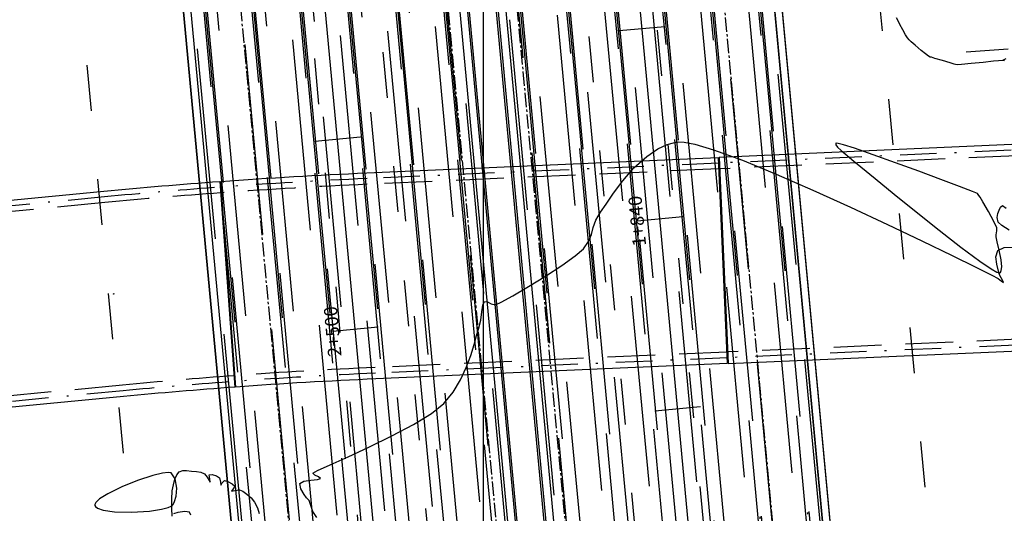
# Model space of a CAD drawing. Units: metres. Extents: x 267212 to 281926, y 8663308 to 8668514.
# Drawn here: x 269726 to 269777, y 8666628 to 8666654 of the extents above; entities that cross this region are included whole.
import ezdxf

# ---------------------------------------------------------------- set-up
doc = ezdxf.new("R2010")
doc.units = ezdxf.units.M
for name, pattern in [('ACAD_ISO03W100', [30, 12, -18]), ('CENTER', [2, 1.25, -0.25, 0.25, -0.25]), ('CENTER2', [1.125, 0.75, -0.125, 0.125, -0.125]), ('DASHDOT', [25.4, 12.7, -6.35, 0, -6.35]), ('DASHED', [0.75, 0.5, -0.25])]:
    doc.linetypes.add(name, pattern=pattern)
for name, color, linetype in [('0 CASCO BD', 252, 'Continuous'), ('0 EJE MUROS STAROSA', 252, 'Continuous'), ('0 PTE SALMON', 7, 'Continuous'), ('0 SANTA ROSA', 252, 'Continuous'), ('04_ALI', 7, 'Continuous'), ('05_PERF', 7, 'Continuous'), ('bordes', 7, 'Continuous'), ('C-ROAD-CNTR', 1, 'CENTER2'), ('C-ROAD-MARK', 212, 'Continuous'), ('C-ROAD-STAN-MAJR', 11, 'Continuous'), ('C-ROAD-STAN-MINR', 11, 'Continuous'), ('Cuadricula Coordenadas', 5, 'Continuous'), ('ENCOFRADO', 3, 'Continuous'), ('G-EJES', 6, 'CENTER'), ('LINEA 3', 3, 'Continuous'), ('LINEA 4', 4, 'Continuous'), ('Muros Medio Jersey', 2, 'Continuous'), ('Señalizacion', 252, 'Continuous'), ('TOP_Veredas', 252, 'Continuous')]:
    doc.layers.add(name, color=color, linetype=linetype)
for name, color, linetype, true_color in [('02_TIN Mn', 7, 'Continuous', 0x757500), ('SOMBRA DE LOSA', 7, 'Continuous', 0x87c4c4), ('SOMBRA NUBE', 7, 'Continuous', 0xb3b3b3)]:
    doc.layers.add(name, color=color, linetype=linetype, true_color=true_color)
doc.styles.add('DATOS-02', font='romand.shx')

# ---------------------------------------------------------------- blocks, each defined once
blk = doc.blocks.new('AeccTickLine')
at = {"color": 3}
blk.add_line((0, -2), (0, 2), dxfattribs=at)
blk = doc.blocks.new('LOTES')
at = {"layer": 'TOP_Veredas', "flags": 128}
blk.add_lwpolyline([(269777.445, 8666652.164), (269775.241, 8666652.015)], dxfattribs=at)
blk = doc.blocks.new('LOTESS')
at = {"layer": 'SOMBRA NUBE'}
blk.add_blockref('LOTES', (-0.003, 0), dxfattribs=at)
blk = doc.blocks.new('VIA_VIADUCTO')
at = {"color": 4, "flags": 128}
for points in [[(56.412, -500.758), (56.672, -505.848), (57.7, -518.841), (57.893, -521.206), (58.098, -523.608, 0.023039), (63.819, -577.88), (64.112, -580.278), (64.409, -582.633), (65.832, -593.704), (102.51, -822.378, -0.032079), (109.883, -899.837), (120.104, -1231.97), (120.796, -1243.11), (120.948, -1245.479), (121.113, -1247.888, 0.011614), (122.816, -1275.357), (122.95, -1277.769), (123.092, -1280.138), (123.782, -1291.279), (145.808, -1527.207, 0.001136), (145.847, -1527.605, 0.001136)], [(146.206, -1527.17), (124.181, -1291.248), (123.491, -1280.114), (123.35, -1277.746), (123.215, -1275.329, -0.011619), (121.512, -1247.867), (121.347, -1245.453), (121.195, -1243.085), (120.504, -1231.951), (110.283, -899.824, 0.032079), (102.905, -822.315), (66.228, -593.646), (64.806, -582.582), (64.509, -580.228), (64.216, -577.826, -0.023044), (58.497, -523.579), (58.291, -521.173), (58.099, -518.809), (57.071, -505.822), (56.811, -500.738)], [(25.657, -502.329), (26.634, -521.448, 0.027008), (33.508, -586.657), (70.103, -814.816), (71.57, -826.177), (71.868, -828.531), (72.163, -830.932, -0.028113), (78.467, -897.163), (78.632, -899.577), (78.785, -901.945), (79.476, -913.079), (89.68, -1244.663, 0.015583), (92.023, -1282.441), (117.712, -1557.608), (118.868, -1569.983)], [(119.266, -1569.945), (118.111, -1557.571), (92.421, -1282.404, -0.015583), (90.08, -1244.651), (79.876, -913.06), (79.184, -901.919), (79.031, -899.551), (78.867, -897.141, 0.028108), (72.559, -830.878), (72.265, -828.482), (71.967, -826.127), (70.499, -814.759), (33.903, -586.594, -0.027008), (27.033, -521.427), (26.057, -502.309)]]:
    blk.add_lwpolyline(points, format="xyb", dxfattribs=at)
at = {"layer": 'bordes', "color": 4}
for points in [[(155.383, -2078.546, 0.076165), (170.342, -2023.914, 0.009712), (171.059, -2016.464, 0.009039), (171.527, -2008.438, 0.007631), (171.711, -2001.093, 0.006953), (171.677, -1993.033, 0.00555), (171.468, -1985.889, 0.004867), (171.061, -1977.755, 0.003469), (170.611, -1971.015, 0.002781), (169.945, -1962.621, 0.001388), (169.505, -1957.611, 0.000696), (168.587, -1947.624), (107.402, -1292.263), (106.71, -1281.089)], [(155.748, -2078.709, 0.076165), (170.74, -2023.96, 0.009712), (171.457, -2016.494, 0.009039), (171.927, -2008.454, 0.007631), (172.111, -2001.097, 0.006953), (172.077, -1993.026, 0.00555), (171.868, -1985.873, 0.004867), (171.46, -1977.731, 0.003469), (171.01, -1970.985, 0.002781), (170.343, -1962.587, 0.001388), (169.903, -1957.575, 0.000696), (168.985, -1947.587), (107.801, -1292.232), (107.11, -1281.065)], [(171.152, -1953.59), (108.399, -1281.425, -0.015583)], [(171.551, -1953.552), (108.798, -1281.388, -0.015583)]]:
    blk.add_lwpolyline(points, format="xyb", dxfattribs=at)
at = {"layer": 'C-ROAD-CNTR', "color": 0, "linetype": 'CENTER2', "lineweight": -3, "flags": 128}
for points in [[(-807.055, -3678.769), (-337.156, -2827.623, 0.050524), (-306.203, -2755.116), (-303.46, -2747.445), (-300.875, -2739.709), (-300.844, -2739.612), (-299.785, -2736.452), (-298.675, -2733.312, -0.075235), (-272.899, -2679.165), (-271.162, -2676.323), (-269.376, -2673.509), (-260.602, -2659.984), (114.519, -2142.946), (115.941, -2140.987), (117.363, -2139.024), (118.785, -2137.059), (120.206, -2135.089), (121.626, -2133.114), (123.042, -2131.134), (124.456, -2129.148), (125.864, -2127.156), (127.268, -2125.156), (128.665, -2123.149), (130.055, -2121.133), (131.437, -2119.109), (132.81, -2117.075), (134.173, -2115.031), (135.525, -2112.976), (136.865, -2110.91), (138.193, -2108.833), (139.506, -2106.744), (140.805, -2104.642), (142.088, -2102.527), (143.353, -2100.399), (144.601, -2098.257), (145.83, -2096.1), (147.038, -2093.929), (148.225, -2091.744), (149.39, -2089.543), (150.531, -2087.326), (151.647, -2085.094), (152.737, -2082.846), (153.8, -2080.582), (154.835, -2078.302, 0.076165), (169.746, -2023.845), (170.018, -2021.356), (170.256, -2018.866), (170.464, -2016.377), (170.64, -2013.887), (170.788, -2011.399), (170.907, -2008.911), (170.999, -2006.426), (171.065, -2003.942), (171.107, -2001.461), (171.124, -1998.982), (171.12, -1996.506), (171.093, -1994.032), (171.047, -1991.562), (170.981, -1989.095), (170.897, -1986.631), (170.796, -1984.171), (170.679, -1981.714), (170.548, -1979.261), (170.403, -1976.811), (170.245, -1974.365), (170.076, -1971.922), (169.896, -1969.483), (169.707, -1967.048), (169.51, -1964.615), (169.306, -1962.187), (169.095, -1959.761), (168.88, -1957.339), (168.661, -1954.92), (168.438, -1952.504), (168.214, -1950.09), (167.989, -1947.68), (106.804, -1292.31), (106.111, -1281.126), (105.97, -1278.756), (105.839, -1276.386, -0.011582), (104.138, -1248.965), (103.976, -1246.597), (103.824, -1244.228), (103.129, -1233.044), (92.923, -901.412, 0.032079), (85.558, -824.03), (48.908, -595.531), (47.48, -584.417), (47.183, -582.061), (46.895, -579.705, -0.023006), (41.176, -525.456), (40.967, -523.091), (40.768, -520.726), (39.829, -509.259), (13.782, 0.704)], [(-816.509, -3673.549), (-352.7, -2833.434), (-347.039, -2822.166), (-345.852, -2819.778), (-344.681, -2817.382, 0.053911), (-314.203, -2741.666), (-313.387, -2739.127), (-312.589, -2736.582), (-312.559, -2736.484), (-310.584, -2730.4), (-308.429, -2724.385, -0.076809), (-278.798, -2666.673), (105.778, -2136.604), (106.144, -2136.099), (106.511, -2135.594), (106.877, -2135.089), (107.243, -2134.584), (107.609, -2134.08), (107.975, -2133.575), (108.34, -2133.07), (108.706, -2132.566), (109.071, -2132.061), (109.436, -2131.556), (109.801, -2131.052), (110.166, -2130.547), (110.53, -2130.042), (110.894, -2129.538), (111.258, -2129.033), (111.622, -2128.528), (111.985, -2128.023), (112.348, -2127.518), (112.711, -2127.013), (113.073, -2126.508), (113.435, -2126.003), (113.796, -2125.498), (114.157, -2124.992), (114.518, -2124.487), (114.878, -2123.981), (115.238, -2123.475), (115.598, -2122.969), (115.956, -2122.463), (116.315, -2121.956), (116.673, -2121.45), (117.03, -2120.943), (122.826, -2111.671), (128.359, -2102.306), (128.928, -2101.404), (129.493, -2100.501), (130.055, -2099.596), (130.614, -2098.689), (131.168, -2097.781), (131.72, -2096.871), (132.267, -2095.959), (132.811, -2095.045), (133.351, -2094.13), (133.886, -2093.213), (134.418, -2092.294), (134.945, -2091.373), (135.469, -2090.451), (135.987, -2089.526), (136.502, -2088.6), (137.012, -2087.671), (137.517, -2086.741), (138.018, -2085.808), (138.514, -2084.874), (139.004, -2083.937), (139.49, -2082.999), (139.971, -2082.058), (140.447, -2081.116), (140.918, -2080.171), (141.383, -2079.224), (141.843, -2078.275), (142.297, -2077.324), (142.745, -2076.37), (143.188, -2075.415), (143.626, -2074.457), (144.057, -2073.497, 0.076165), (158.025, -2022.489), (158.143, -2021.443), (158.254, -2020.396), (158.36, -2019.348), (158.459, -2018.3), (158.553, -2017.25), (158.641, -2016.199), (158.723, -2015.147), (158.8, -2014.094), (158.871, -2013.041), (158.936, -2011.986), (158.996, -2010.931), (159.051, -2009.875), (159.1, -2008.818), (159.144, -2007.761), (159.183, -2006.703), (159.218, -2005.644), (159.247, -2004.585), (159.272, -2003.525), (159.291, -2002.464), (159.307, -2001.403), (159.317, -2000.342), (159.323, -1999.28), (159.325, -1998.217), (159.323, -1997.154), (159.316, -1996.091), (159.306, -1995.027), (159.291, -1993.963), (159.272, -1992.898), (159.25, -1991.833), (159.224, -1990.767), (159.194, -1989.701), (159.204, -1978.824), (158.94, -1967.893), (158.891, -1967.275), (158.841, -1966.656), (158.79, -1966.038), (158.739, -1965.42), (158.688, -1964.801), (158.636, -1964.182), (158.584, -1963.564), (158.531, -1962.945), (158.478, -1962.326), (158.424, -1961.707), (158.37, -1961.088), (158.316, -1960.469), (158.261, -1959.849), (158.206, -1959.23), (158.151, -1958.611), (158.095, -1957.991), (158.039, -1957.371), (157.983, -1956.751), (157.926, -1956.132), (157.87, -1955.512), (157.813, -1954.891), (157.756, -1954.271), (157.698, -1953.651), (157.641, -1953.03), (157.583, -1952.41), (157.526, -1951.789), (157.468, -1951.168), (157.41, -1950.548), (157.352, -1949.927), (157.294, -1949.305), (157.236, -1948.684), (95.01, -1282.162, -0.015583), (92.679, -1244.571), (82.473, -912.939), (81.779, -901.755), (81.626, -899.378), (81.463, -897.002, 0.028076), (75.135, -830.524), (74.845, -828.16), (74.546, -825.797), (73.073, -814.386), (36.47, -586.182, -0.027008), (29.63, -521.295), (2.996, 0.153)], [(-254.506, -2676.182), (-254.354, -2675.968), (-253.664, -2675.005), (-252.972, -2674.041), (-252.278, -2673.078), (-251.581, -2672.114), (-250.883, -2671.15), (-250.184, -2670.186), (-249.484, -2669.22), (129.809, -2146.394), (131.23, -2144.435), (132.651, -2142.473), (134.072, -2140.509), (135.491, -2138.542), (136.908, -2136.57), (138.322, -2134.594), (139.732, -2132.613), (141.137, -2130.626), (142.536, -2128.632), (143.929, -2126.631), (145.313, -2124.623), (146.69, -2122.607), (148.057, -2120.582), (149.413, -2118.547), (150.758, -2116.503), (152.091, -2114.449), (153.411, -2112.383), (154.716, -2110.307), (156.006, -2108.219), (157.28, -2106.118), (158.537, -2104.005), (159.775, -2101.879), (160.994, -2099.74), (162.192, -2097.587), (163.369, -2095.419), (164.523, -2093.238), (165.653, -2091.042), (166.759, -2088.831), (167.838, -2086.605), (168.89, -2084.364), (169.914, -2082.108, 0.076156), (184.663, -2028.242), (184.931, -2025.779), (185.168, -2023.315), (185.373, -2020.85), (185.548, -2018.384), (185.694, -2015.919), (185.812, -2013.453), (185.903, -2010.989), (185.969, -2008.526), (186.01, -2006.064), (186.028, -2003.603), (186.023, -2001.145), (185.997, -1998.689), (185.95, -1996.234), (185.885, -1993.783), (185.802, -1991.333), (185.701, -1988.886), (185.585, -1986.442), (185.454, -1984), (185.31, -1981.562), (185.152, -1979.125), (184.984, -1976.692), (184.805, -1974.261), (184.617, -1971.833), (184.42, -1969.407), (184.216, -1966.984), (184.006, -1964.563), (183.791, -1962.145), (183.572, -1959.728), (183.35, -1957.314), (183.126, -1954.903), (182.901, -1952.493), (121.189, -1291.48), (120.497, -1280.296), (120.355, -1277.918), (120.222, -1275.54, -0.011582), (118.516, -1248.027), (118.354, -1245.651), (118.201, -1243.274), (117.507, -1232.09), (107.284, -899.917, 0.032079), (99.943, -822.79), (63.258, -594.075), (61.83, -582.961), (61.532, -580.598), (61.243, -578.234, -0.023008), (55.504, -523.795), (55.302, -521.423), (55.109, -519.049), (54.077, -506.017), (28.337, -1.972)], [(-263.298, -2669.91), (-262.782, -2669.187), (-261.643, -2667.601), (-260.503, -2666.021), (-259.363, -2664.447), (-258.225, -2662.878), (121.067, -2140.052), (121.77, -2139.083), (122.473, -2138.114), (123.175, -2137.146), (123.876, -2136.178), (124.576, -2135.21), (125.276, -2134.242), (125.975, -2133.275), (126.672, -2132.307), (127.368, -2131.34), (128.063, -2130.372), (128.757, -2129.404), (129.449, -2128.436), (130.139, -2127.468), (130.827, -2126.499), (131.514, -2125.53), (132.199, -2124.56), (132.882, -2123.59), (133.562, -2122.619), (134.241, -2121.647), (134.917, -2120.674), (135.59, -2119.701), (136.261, -2118.727), (136.93, -2117.751), (137.595, -2116.775), (138.258, -2115.797), (138.918, -2114.818), (139.574, -2113.838), (140.228, -2112.857), (140.878, -2111.874), (141.525, -2110.89), (142.168, -2109.904), (147.632, -2100.04), (152.637, -2090.04), (152.856, -2089.632), (153.074, -2089.224), (153.291, -2088.815), (153.507, -2088.406), (153.722, -2087.996), (153.936, -2087.587), (154.149, -2087.177), (154.362, -2086.766), (154.573, -2086.355), (154.783, -2085.944), (154.992, -2085.533), (155.2, -2085.121), (155.408, -2084.708), (155.614, -2084.296), (155.819, -2083.883), (156.023, -2083.469), (156.226, -2083.055), (156.428, -2082.641), (156.629, -2082.227), (156.829, -2081.812), (157.027, -2081.397), (157.225, -2080.981), (157.421, -2080.565), (157.617, -2080.148), (157.811, -2079.732), (158.004, -2079.314), (158.196, -2078.897), (158.387, -2078.479), (158.577, -2078.061), (158.766, -2077.642), (158.953, -2077.223, 0.076156), (172.743, -2026.862), (172.795, -2026.406), (172.846, -2025.95), (172.895, -2025.494), (172.944, -2025.037), (172.991, -2024.58), (173.038, -2024.123), (173.083, -2023.666), (173.127, -2023.208), (173.17, -2022.751), (173.211, -2022.292), (173.252, -2021.834), (173.291, -2021.376), (173.33, -2020.917), (173.367, -2020.458), (173.403, -2019.999), (173.438, -2019.539), (173.472, -2019.08), (173.505, -2018.62), (173.536, -2018.16), (173.567, -2017.699), (173.597, -2017.239), (173.625, -2016.778), (173.653, -2016.318), (173.679, -2015.857), (173.705, -2015.395), (173.729, -2014.934), (173.753, -2014.472), (173.775, -2014.011), (173.796, -2013.549), (173.817, -2013.087), (173.836, -2012.624), (174.625, -2001.47), (174.948, -1990.199), (174.896, -1989.022), (174.841, -1987.846), (174.783, -1986.669), (174.72, -1985.491), (174.654, -1984.313), (174.585, -1983.134), (174.513, -1981.955), (174.438, -1980.775), (174.36, -1979.595), (174.279, -1978.414), (174.195, -1977.233), (174.109, -1976.052), (174.02, -1974.869), (173.929, -1973.687), (173.836, -1972.504), (173.741, -1971.32), (173.643, -1970.136), (173.544, -1968.951), (173.444, -1967.766), (173.341, -1966.58), (173.238, -1965.393), (173.132, -1964.206), (173.026, -1963.019), (172.919, -1961.831), (172.811, -1960.642), (172.701, -1959.453), (172.592, -1958.263), (172.481, -1957.072), (172.37, -1955.881), (172.259, -1954.689), (172.148, -1953.497), (109.395, -1281.333, -0.015583), (107.056, -1243.617), (96.834, -911.444), (96.139, -900.26), (95.987, -897.891), (95.825, -895.522, 0.028076), (89.518, -829.267), (89.223, -826.912), (88.918, -824.558), (87.21, -811.598), (50.821, -584.727, -0.027011), (43.957, -519.618), (17.551, -2.523)]]:
    blk.add_lwpolyline(points, format="xyb", dxfattribs=at)
blk = doc.blocks.new('*U110')
at = {"layer": 'SOMBRA DE LOSA', "linetype": 'DASHDOT', "lineweight": -3, "ltscale": 2}
for p, q in [((42.839, 27.77), (0.514, -1.041)), ((44.246, 25.703), (1.921, -3.108)), ((45.653, 23.637), (3.328, -5.174)), ((47.059, 21.57), (4.734, -7.241)), ((48.466, 19.503), (6.141, -9.308)), ((49.873, 17.437), (7.548, -11.374))]:
    blk.add_line(p, q, dxfattribs=at)
at = {"layer": 'SOMBRA DE LOSA', "linetype": 'DASHED', "lineweight": -3, "ltscale": 20}
for points in [[(0.371, -0.412), (42.407, 28.201)], [(42.547, 27.995), (40.481, 26.588), (40.291, 26.156), (3.05, 0.806), (2.579, 0.788), (0.512, -0.619)], [(0.906, -1.198), (2.973, 0.209), (3.163, 0.641), (40.403, 25.991), (40.875, 26.009), (42.934, 27.411)], [(43.082, 27.209), (1.047, -1.404)], [(1.778, -2.479), (43.814, 26.135)], [(43.954, 25.928), (41.888, 24.521), (41.698, 24.09), (4.457, -1.261), (3.986, -1.279), (1.919, -2.686)], [(2.313, -3.264), (4.379, -1.858), (4.569, -1.426), (41.81, 23.924), (42.282, 23.943), (44.341, 25.345)], [(44.489, 25.143), (2.454, -3.471)], [(3.185, -4.546), (45.22, 24.068)], [(45.361, 23.862), (43.294, 22.455), (43.104, 22.023), (5.864, -3.327), (5.392, -3.346), (3.326, -4.752)], [(3.72, -5.331), (5.786, -3.924), (5.976, -3.493), (43.217, 21.858), (43.688, 21.876), (45.748, 23.278)], [(45.896, 23.076), (3.86, -5.538)], [(4.592, -6.612), (46.627, 22.002)], [(46.768, 21.795), (44.701, 20.388), (44.511, 19.956), (7.27, -5.394), (6.799, -5.412), (4.733, -6.819)], [(5.126, -7.398), (7.193, -5.991), (7.383, -5.559), (44.624, 19.791), (45.095, 19.809), (47.154, 21.211)], [(47.302, 21.01), (5.267, -7.604)], [(5.999, -8.679), (48.034, 19.935)], [(48.175, 19.728), (46.108, 18.321), (45.918, 17.89), (8.677, -7.46), (8.206, -7.479), (6.139, -8.886)], [(6.533, -9.464), (8.6, -8.058), (8.79, -7.626), (46.031, 17.724), (46.502, 17.743), (48.561, 19.145)], [(48.709, 18.943), (6.674, -9.671)], [(7.405, -10.746), (49.441, 17.868)], [(49.581, 17.662), (47.515, 16.255), (47.325, 15.823), (10.084, -9.527), (9.613, -9.546), (7.546, -10.952)], [(7.94, -11.531), (10.007, -10.124), (10.197, -9.692), (47.437, 15.658), (47.909, 15.676), (49.968, 17.078)], [(50.116, 16.876), (8.081, -11.738)]]:
    blk.add_lwpolyline(points, dxfattribs=at)
blk = doc.blocks.new('viaductoo')
at = {"layer": 'SOMBRA DE LOSA', "color": 40, "linetype": 'DASHDOT', "lineweight": -3, "ltscale": 2}
for p, q in [((268758.418, 8666665.379), (268763.177, 8666614.401)), ((268760.907, 8666665.612), (268765.666, 8666614.633)), ((268763.396, 8666665.844), (268768.155, 8666614.866)), ((268753.439, 8666664.915), (268758.199, 8666613.936)), ((268755.928, 8666665.147), (268760.688, 8666614.168)), ((268750.95, 8666664.682), (268755.71, 8666613.704))]:
    blk.add_line(p, q, dxfattribs=at)
at = {"layer": 'SOMBRA DE LOSA', "color": 40, "linetype": 'DASHED', "lineweight": -3, "ltscale": 20}
for points in [[(268765.047, 8666614.812), (268760.32, 8666665.442)], [(268760.569, 8666665.465), (268760.801, 8666662.976), (268761.087, 8666662.601), (268765.275, 8666617.746), (268765.063, 8666617.325), (268765.296, 8666614.836)], [(268765.993, 8666614.901), (268765.76, 8666617.39), (268765.474, 8666617.765), (268761.287, 8666662.62), (268761.498, 8666663.041), (268761.267, 8666665.522)], [(268761.515, 8666665.554), (268766.242, 8666614.924)], [(268767.536, 8666615.045), (268762.809, 8666665.675)], [(268763.058, 8666665.698), (268763.291, 8666663.209), (268763.577, 8666662.834), (268767.764, 8666617.979), (268767.553, 8666617.557), (268767.785, 8666615.068)], [(268768.482, 8666615.133), (268768.25, 8666617.622), (268767.963, 8666617.997), (268763.776, 8666662.852), (268763.988, 8666663.274), (268763.756, 8666665.754)], [(268764.004, 8666665.786), (268768.731, 8666615.156)], [(268754.047, 8666664.857), (268758.774, 8666614.227)], [(268760.069, 8666614.348), (268755.342, 8666664.977)], [(268755.591, 8666665.001), (268755.823, 8666662.511), (268756.109, 8666662.136), (268760.297, 8666617.282), (268760.085, 8666616.86), (268760.317, 8666614.371)], [(268761.014, 8666614.436), (268760.782, 8666616.925), (268760.496, 8666617.3), (268756.308, 8666662.155), (268756.52, 8666662.577), (268756.288, 8666665.057)], [(268756.537, 8666665.089), (268761.263, 8666614.459)], [(268762.558, 8666614.58), (268757.831, 8666665.21)], [(268758.08, 8666665.233), (268758.312, 8666662.744), (268758.598, 8666662.369), (268762.786, 8666617.514), (268762.574, 8666617.092), (268762.807, 8666614.603)], [(268763.504, 8666614.668), (268763.271, 8666617.157), (268762.985, 8666617.532), (268758.797, 8666662.387), (268759.009, 8666662.809), (268758.778, 8666665.289)], [(268759.026, 8666665.321), (268763.753, 8666614.692)], [(268755.09, 8666613.883), (268750.363, 8666664.513)], [(268750.612, 8666664.536), (268750.845, 8666662.047), (268751.131, 8666661.672), (268755.318, 8666616.817), (268755.107, 8666616.395), (268755.339, 8666613.906)], [(268756.036, 8666613.971), (268755.804, 8666616.46), (268755.518, 8666616.835), (268751.33, 8666661.69), (268751.542, 8666662.112), (268751.31, 8666664.592)], [(268751.558, 8666664.624), (268756.285, 8666613.994)], [(268757.579, 8666614.115), (268752.853, 8666664.745)], [(268753.101, 8666664.768), (268753.334, 8666662.279), (268753.62, 8666661.904), (268757.808, 8666617.049), (268757.596, 8666616.628), (268757.828, 8666614.138)], [(268758.525, 8666614.204), (268758.293, 8666616.693), (268758.007, 8666617.068), (268753.819, 8666661.923), (268754.031, 8666662.344), (268753.799, 8666664.825)]]:
    blk.add_lwpolyline(points, dxfattribs=at)
at = {"color": 5, "rotation": 61.09011527184735}
blk.add_blockref('*U110', (268738.221, 8666612.233), dxfattribs=at)
at = {"layer": 'ENCOFRADO', "color": 253, "true_color": 0xb0b0b0}
blk.add_blockref('VIA_VIADUCTO', (268627.977, 8668089.839), dxfattribs=at)
blk = doc.blocks.new('PLANTA')
at = {"layer": 'G-EJES', "linetype": 'DASHDOT', "ltscale": 0.15}
blk.add_line((79.601, 10.046), (52.627, 8.861), dxfattribs=at)
for points in [[(52.577, 8.859), (34.193, 8.051, 0.00721), (26.561, 7.606, 0.00721)], [(26.212, 7.58, 0.00545), (20.454, 7.09), (-4.776, 4.664)], [(53.025, -1.331), (34.64, -2.139, 0.007208), (27.304, -2.567, 0.007208)], [(26.955, -2.593, 0.005439), (21.43, -3.063), (-3.8, -5.489)]]:
    blk.add_lwpolyline(points, format="xyb", dxfattribs=at)
blk.add_lwpolyline([(79.849, -0.153), (53.075, -1.329)], dxfattribs=at)
at = {"layer": 'LINEA 3', "linetype": 'DASHED', "ltscale": 5}
for points in [[(79.415, 9.737), (52.641, 8.561)], [(79.836, 0.146), (53.062, -1.029)]]:
    blk.add_lwpolyline(points, dxfattribs=at)
for points in [[(52.591, 8.559), (34.206, 7.752, 0.00721), (26.583, 7.307, 0.00721)], [(26.533, 7.303, 0.005733), (20.483, 6.791), (-0.26, 4.797)], [(53.012, -1.032), (34.627, -1.839, 0.007208), (27.282, -2.268, 0.007208)], [(27.232, -2.271, 0.005733), (21.401, -2.765), (0.658, -4.759)]]:
    blk.add_lwpolyline(points, format="xyb", dxfattribs=at)
at = {"layer": 'LINEA 4', "linetype": 'Continuous', "ltscale": 30}
for p, q in [((79.588, 10.345), (52.614, 9.161)), ((52.614, 9.161), (53.088, -1.629)), ((53.088, -1.629), (80.062, -0.444))]:
    blk.add_line(p, q, dxfattribs=at)
for points in [[(52.564, 9.158), (53.038, -1.631), (34.654, -2.438, 0.007208), (27.326, -2.866), (26.539, 7.905, -0.00721), (34.18, 8.351)], [(27.276, -2.87, 0.005733), (21.459, -3.362), (0.517, -5.375), (-0.517, 5.375), (20.425, 7.389, -0.005733), (26.489, 7.901)]]:
    blk.add_lwpolyline(points, format="xyb", close=True, dxfattribs=at)
blk = doc.blocks.new('TIN 023')
at = {"layer": '02_TIN Mn', "linetype": 'Continuous', "lineweight": -3, "elevation": 25.5}
for points in [[(259734.743, 8666627.764), (259734.672, 8666627.924), (259734.423, 8666627.945), (259734.054, 8666627.893), (259733.829, 8666627.822)], [(259733.767, 8666627.702), (259733.741, 8666628.108), (259733.733, 8666628.599), (259733.764, 8666629.025), (259733.826, 8666629.353), (259733.902, 8666629.64), (259734, 8666629.869), (259734.126, 8666630.021), (259734.313, 8666630.103), (259734.516, 8666630.099), (259734.763, 8666630.071), (259735.024, 8666630.052), (259735.25, 8666630.012), (259735.447, 8666629.925), (259735.596, 8666629.753), (259735.692, 8666629.567), (259735.755, 8666629.491), (259735.722, 8666629.669), (259735.701, 8666629.876), (259735.852, 8666629.882), (259736.077, 8666629.811), (259736.242, 8666629.707), (259736.28, 8666629.488), (259736.296, 8666629.337), (259736.381, 8666629.445), (259736.495, 8666629.58), (259736.673, 8666629.528), (259736.904, 8666629.396), (259737.03, 8666629.276), (259736.946, 8666629.136), (259736.87, 8666629.019), (259737.03, 8666629.053), (259737.288, 8666629.092), (259737.452, 8666629.014), (259737.665, 8666628.864), (259737.884, 8666628.665), (259738.066, 8666628.444), (259738.231, 8666628.138), (259738.318, 8666627.853)], [(259741.325, 8666627.635), (259741.122, 8666627.943), (259740.994, 8666628.319), (259740.933, 8666628.525), (259740.863, 8666628.596), (259740.793, 8666628.666), (259740.666, 8666628.834), (259740.482, 8666629.142), (259740.444, 8666629.422), (259740.652, 8666629.537), (259741.013, 8666629.592), (259741.357, 8666629.626), (259741.519, 8666629.677), (259741.421, 8666629.769), (259741.222, 8666629.858), (259741.117, 8666629.961), (259741.362, 8666630.096), (259742.016, 8666630.395), (259742.96, 8666630.82), (259744.08, 8666631.337), (259745.257, 8666631.91), (259746.376, 8666632.504), (259747.319, 8666633.083), (259747.97, 8666633.612), (259748.452, 8666634.208), (259748.838, 8666634.849), (259749.142, 8666635.5), (259749.376, 8666636.125), (259749.553, 8666636.691), (259749.685, 8666637.161), (259749.785, 8666637.501), (259749.898, 8666637.972), (259749.956, 8666638.415), (259750.006, 8666638.761), (259750.091, 8666638.939), (259750.258, 8666638.929), (259750.45, 8666638.82), (259750.674, 8666638.771), (259750.974, 8666638.909), (259751.587, 8666639.25), (259752.397, 8666639.727), (259753.288, 8666640.276), (259754.141, 8666640.832), (259754.841, 8666641.33), (259755.27, 8666641.704), (259755.539, 8666642.092), (259755.685, 8666642.457), (259755.786, 8666642.82), (259755.92, 8666643.201), (259756.164, 8666643.621), (259756.452, 8666644.04), (259756.843, 8666644.615), (259757.332, 8666645.271), (259757.913, 8666645.94), (259758.58, 8666646.548), (259759.17, 8666646.943), (259759.645, 8666647.162), (259759.975, 8666647.263), (259760.144, 8666647.298), (259760.254, 8666647.309), (259760.535, 8666647.294), (259761.095, 8666647.185), (259762.071, 8666646.895), (259763.592, 8666646.34), (259765.357, 8666645.619), (259767.273, 8666644.785), (259769.245, 8666643.889), (259771.178, 8666642.985), (259772.979, 8666642.123), (259774.551, 8666641.358), (259775.801, 8666640.741), (259776.635, 8666640.324), (259776.957, 8666640.16), (259777.138, 8666640.005), (259777.247, 8666639.937), (259777.188, 8666640.072), (259777.06, 8666640.313), (259776.985, 8666640.541), (259776.888, 8666640.896), (259776.849, 8666641.284), (259776.947, 8666641.611), (259777.276, 8666641.77), (259777.755, 8666641.798)], [(259777.534, 8666642.691), (259777.153, 8666642.93), (259776.957, 8666643.107), (259776.918, 8666643.339), (259776.955, 8666643.561), (259777.009, 8666643.724), (259777.081, 8666643.89), (259777.19, 8666643.98), (259777.386, 8666643.828)], [(259777.367, 8666651.651), (259777.222, 8666651.583), (259777.303, 8666651.57), (259777.195, 8666651.562), (259776.987, 8666651.549), (259776.714, 8666651.523), (259776.178, 8666651.47), (259775.561, 8666651.41), (259775.048, 8666651.36), (259774.822, 8666651.341), (259774.742, 8666651.358), (259774.663, 8666651.38), (259774.463, 8666651.439), (259774.055, 8666651.559), (259773.654, 8666651.679), (259773.47, 8666651.733), (259773.412, 8666651.742), (259773.32, 8666651.799), (259773.156, 8666651.912), (259772.935, 8666652.095), (259772.615, 8666652.368), (259772.41, 8666652.549), (259772.307, 8666652.646), (259772.216, 8666652.752), (259772.123, 8666652.909), (259771.976, 8666653.181), (259771.828, 8666653.46), (259771.735, 8666653.637), (259771.649, 8666653.796)]]:
    blk.add_lwpolyline(points, dxfattribs=at)
for points in [[(259776.857, 8666642.334), (259776.858, 8666642.375), (259776.864, 8666642.446), (259776.881, 8666642.537), (259776.902, 8666642.647), (259776.892, 8666642.813), (259776.742, 8666643.137), (259776.452, 8666643.661), (259776.163, 8666644.159), (259776.017, 8666644.404), (259775.958, 8666644.506), (259775.888, 8666644.594), (259775.623, 8666644.7), (259774.943, 8666644.962), (259773.967, 8666645.332), (259772.811, 8666645.764), (259771.594, 8666646.212), (259770.435, 8666646.629), (259769.451, 8666646.968), (259768.869, 8666647.153), (259768.592, 8666647.226), (259768.498, 8666647.237), (259768.481, 8666647.231), (259768.471, 8666647.205), (259768.48, 8666647.143), (259768.556, 8666647.031), (259768.748, 8666646.85), (259769.075, 8666646.588), (259769.423, 8666646.304), (259769.79, 8666645.996), (259770.525, 8666645.389), (259771.523, 8666644.574), (259772.675, 8666643.642), (259773.877, 8666642.687), (259775.021, 8666641.797), (259776.002, 8666641.066), (259776.597, 8666640.657), (259776.896, 8666640.483), (259777.014, 8666640.441), (259777.045, 8666640.445), (259777.081, 8666640.473), (259777.129, 8666640.563), (259777.155, 8666640.767), (259777.122, 8666641.127), (259777.019, 8666641.63), (259776.909, 8666642.073), (259776.857, 8666642.334)], [(259733.708, 8666629.968), (259733.669, 8666629.984), (259733.546, 8666629.993), (259733.262, 8666629.957), (259732.741, 8666629.828), (259731.952, 8666629.568), (259731.129, 8666629.24), (259730.398, 8666628.884), (259729.965, 8666628.609), (259729.771, 8666628.423), (259729.719, 8666628.313), (259729.72, 8666628.263), (259729.742, 8666628.21), (259729.85, 8666628.118), (259730.147, 8666628.014), (259730.734, 8666627.932), (259731.64, 8666627.913), (259732.568, 8666627.972), (259733.202, 8666628.065), (259733.552, 8666628.156), (259733.704, 8666628.226), (259733.752, 8666628.263), (259733.804, 8666628.325), (259733.889, 8666628.477), (259733.972, 8666628.755), (259734.002, 8666629.172), (259733.918, 8666629.658), (259733.708, 8666629.968)]]:
    blk.add_lwpolyline(points, close=True, dxfattribs=at)

msp = doc.modelspace()

# ---------------------------------------------------------------- linework, layer by layer
for points in [[(269784.779, 8666012.113, 0.076165), (269799.122, 8666064.495, 0.009723), (269799.811, 8666071.657, 0.009028), (269800.262, 8666079.396, 0.007639), (269800.44, 8666086.515, 0.006945), (269800.407, 8666094.352, 0.005556), (269800.203, 8666101.333, 0.004861), (269799.804, 8666109.31, 0.003472), (269799.36, 8666115.952, 0.002778), (269798.701, 8666124.251, 0.001389), (269798.265, 8666129.228, 0.000694), (269797.349, 8666139.184), (269734.859, 8666808.528, -0.015583)], [(269784.779, 8666012.113, 0.076165), (269799.122, 8666064.495, 0.009723), (269799.811, 8666071.657, 0.009028), (269800.262, 8666079.396, 0.007639), (269800.44, 8666086.515, 0.006945), (269800.407, 8666094.352, 0.005556), (269800.203, 8666101.333, 0.004861), (269799.804, 8666109.31, 0.003472), (269799.36, 8666115.952, 0.002778), (269798.701, 8666124.251, 0.001389), (269798.265, 8666129.228, 0.000694), (269797.349, 8666139.184), (269734.859, 8666808.528, -0.015583)], [(269786.057, 8666011.543, 0.076165), (269800.513, 8666064.334, 0.009723), (269801.206, 8666071.55, 0.009028), (269801.661, 8666079.339, 0.007639), (269801.84, 8666086.501, 0.006945), (269801.807, 8666094.377, 0.005556), (269801.602, 8666101.39, 0.004861), (269801.201, 8666109.393, 0.003472), (269800.756, 8666116.055, 0.002778), (269800.096, 8666124.37, 0.001389), (269799.659, 8666129.354, 0.000694), (269798.743, 8666139.314), (269736.253, 8666808.658, -0.015583)]]:
    msp.add_lwpolyline(points, format="xyb")
at = {"layer": '0 EJE MUROS STAROSA'}
for points in [[(269784.779, 8666012.113, 0.076165), (269799.122, 8666064.495, 0.009723), (269799.811, 8666071.657, 0.009028), (269800.262, 8666079.396, 0.007639), (269800.44, 8666086.515, 0.006945), (269800.407, 8666094.352, 0.005556), (269800.203, 8666101.333, 0.004861), (269799.804, 8666109.31, 0.003472), (269799.36, 8666115.952, 0.002778), (269798.701, 8666124.251, 0.001389), (269798.265, 8666129.228, 0.000694), (269797.349, 8666139.184), (269734.859, 8666808.528, -0.015583)], [(269786.057, 8666011.543, 0.076165), (269800.513, 8666064.334, 0.009723), (269801.206, 8666071.55, 0.009028), (269801.661, 8666079.339, 0.007639), (269801.84, 8666086.501, 0.006945), (269801.807, 8666094.377, 0.005556), (269801.602, 8666101.39, 0.004861), (269801.201, 8666109.393, 0.003472), (269800.756, 8666116.055, 0.002778), (269800.096, 8666124.37, 0.001389), (269799.659, 8666129.354, 0.000694), (269798.743, 8666139.314), (269736.253, 8666808.658, -0.015583)]]:
    msp.add_lwpolyline(points, format="xyb", dxfattribs=at)
at = {"layer": '04_ALI', "color": 210, "linetype": 'Continuous', "lineweight": -3}
for p, q in [((269806.498, 8666136.937), (269743.744, 8666809.101)), ((269789.594, 8666141.563), (269727.368, 8666808.086))]:
    msp.add_line(p, q, dxfattribs=at)
at = {"layer": 'C-ROAD-MARK', "color": 212, "linetype": 'Continuous', "lineweight": -3}
msp.add_circle((269730.653, 8666639.352), 0.015, dxfattribs=at)
at = {"layer": 'Cuadricula Coordenadas', "color": 8}
msp.add_line((269750, 8665056.776), (269750, 8668444.71), dxfattribs=at)
at = {"layer": 'Muros Medio Jersey', "ltscale": 1.5}
for points in [[(269745.69, 8666532.23), (269720, 8666807.398, -0.015583), (269717.657, 8666845.175), (269707.453, 8667176.76), (269706.762, 8667187.894), (269706.61, 8667190.262), (269706.444, 8667192.676, 0.028113), (269700.14, 8667258.906), (269699.846, 8667261.307), (269699.547, 8667263.661), (269698.081, 8667275.022), (269663.225, 8667492.338)], [(269746.088, 8666532.267), (269720.398, 8666807.435, -0.015583), (269718.057, 8666845.188), (269707.853, 8667176.779), (269707.161, 8667187.919), (269707.009, 8667190.288), (269706.844, 8667192.697, 0.028108), (269700.537, 8667258.961), (269700.242, 8667261.357), (269699.944, 8667263.712), (269698.476, 8667275.08), (269663.619, 8667492.402)], [(269774.183, 8666562.668), (269752.158, 8666798.591), (269751.468, 8666809.725), (269751.327, 8666812.093), (269751.193, 8666814.509, -0.011619), (269749.49, 8666841.972), (269749.325, 8666844.386), (269749.172, 8666846.754), (269748.481, 8666857.887), (269742.117, 8667064.695)], [(269773.785, 8666562.631), (269751.759, 8666798.56), (269751.069, 8666809.7), (269750.928, 8666812.07), (269750.793, 8666814.481, -0.011614), (269749.09, 8666841.95), (269748.925, 8666844.359), (269748.773, 8666846.728), (269748.081, 8666857.869), (269743.122, 8667019.016)], [(269783.36, 8666011.293, 0.076165), (269798.32, 8666065.924, 0.009712), (269799.036, 8666073.375, 0.009039), (269799.504, 8666081.4, 0.007631), (269799.688, 8666088.745, 0.006953), (269799.654, 8666096.806, 0.00555), (269799.446, 8666103.949, 0.004867), (269799.038, 8666112.084, 0.003469), (269798.588, 8666118.824, 0.002781), (269797.922, 8666127.217, 0.001388), (269797.482, 8666132.228, 0.000696), (269796.564, 8666142.214), (269735.38, 8666797.575), (269734.688, 8666808.749)]]:
    msp.add_lwpolyline(points, format="xyb", dxfattribs=at)
at = {"layer": 'Señalizacion', "linetype": 'ACAD_ISO03W100', "ltscale": 0.2}
for points in [[(269783.688, 8666515.724), (269756.167, 8666810.517, -0.015583), (269753.932, 8666846.547), (269749.245, 8666998.848)], [(269707.667, 8666997.501), (269712.352, 8666845.268, 0.015583), (269714.747, 8666806.65), (269745.986, 8666472.039)], [(269807.294, 8666137.011), (269744.541, 8666809.175, -0.015583)], [(269803.71, 8666136.677), (269740.957, 8666808.841, -0.015583)], [(269788.798, 8666141.489), (269726.571, 8666808.011, -0.015583)], [(269792.382, 8666141.824), (269730.156, 8666808.346, -0.015583)]]:
    msp.add_lwpolyline(points, format="xyb", dxfattribs=at)
at = {"layer": 'SOMBRA NUBE'}
for points in [[(269799.13, 8666136.249), (269736.376, 8666808.413, -0.015583)], [(269799.528, 8666136.286), (269736.775, 8666808.45, -0.015583)]]:
    msp.add_lwpolyline(points, format="xyb", dxfattribs=at)

# ---------------------------------------------------------------- block references
at = {"layer": '0 CASCO BD'}
msp.add_blockref('LOTESS', (0, 0), dxfattribs=at)
at = {"layer": '0 PTE SALMON'}
msp.add_blockref('PLANTA', (269709.711, 8666637.339), dxfattribs=at)
at = {"layer": '0 SANTA ROSA', "color": 4}
msp.add_blockref('viaductoo', (1000, 0), dxfattribs=at)
at = {"layer": '05_PERF'}
msp.add_blockref('TIN 023', (9999.953, 0.006), dxfattribs=at)
at = {"layer": 'C-ROAD-STAN-MAJR', "color": 11, "linetype": 'Continuous', "lineweight": -3}
for p, xscale, yscale, zscale, rotation in [((269759.226, 8666643.275), 0.6000000000000001, 0.6000000000000001, 0.6000000000000001, 95.3336628043954), ((269743.295, 8666637.492), 0.6, 0.6, 0.6, 95.33366280439945)]:
    msp.add_blockref('AeccTickLine', p, dxfattribs=dict(at, xscale=xscale, yscale=yscale, zscale=zscale, rotation=rotation))
at = {"layer": 'C-ROAD-STAN-MINR', "color": 11, "linetype": 'Continuous', "lineweight": -3}
for p, xscale, yscale, zscale, rotation in [((269758.296, 8666653.232), 0.6000000000000001, 0.6000000000000001, 0.6000000000000001, 95.3336628043954), ((269742.365, 8666647.448), 0.6, 0.6, 0.6, 95.33366280439945), ((269760.155, 8666633.319), 0.6000000000000001, 0.6000000000000001, 0.6000000000000001, 95.3336628043954)]:
    msp.add_blockref('AeccTickLine', p, dxfattribs=dict(at, xscale=xscale, yscale=yscale, zscale=zscale, rotation=rotation))

# ---------------------------------------------------------------- texts
at = {"layer": 'C-ROAD-STAN-MAJR', "color": 11, "linetype": 'Continuous', "lineweight": -3, "char_height": 0.7, "attachment_point": 8, "rotation": 95.3337, "style": 'DATOS-02'}
for s, insert in [('1+840', (269758.602, 8666643.217)), ('2+500', (269742.67, 8666637.433))]:
    msp.add_mtext(s, dxfattribs=dict(at, insert=insert))

doc.saveas('drawing.dxf')
